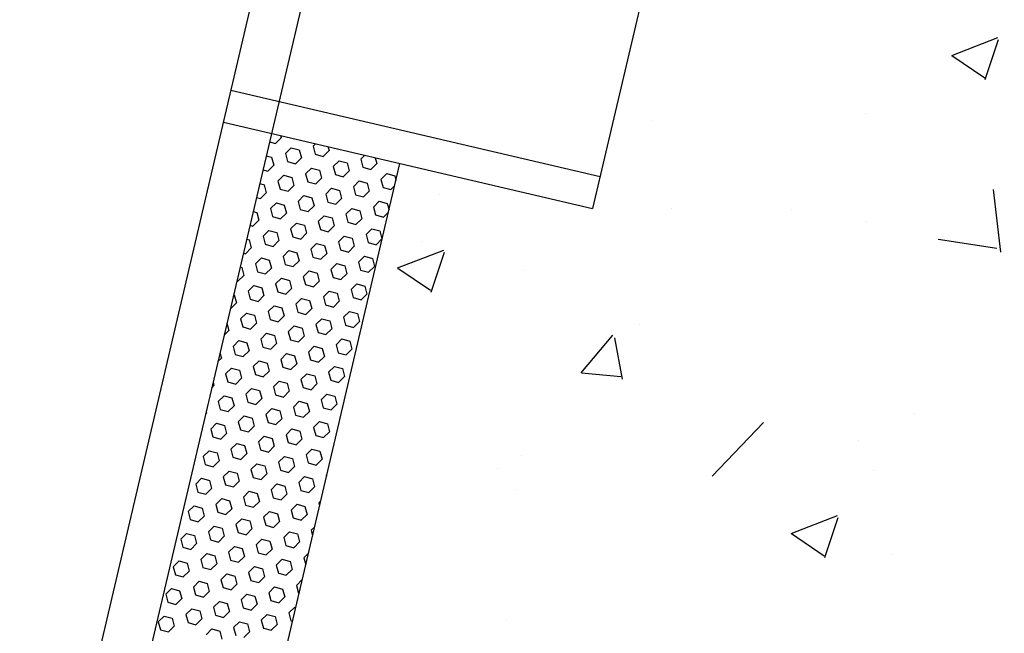
# Model space of a CAD drawing. Units: feet. Extents: x 2173892 to 2179631, y 13651353 to 13655778.
# Drawn here: x 2175088 to 2175103, y 13654231 to 13654240 of the extents above; entities that cross this region are included whole.
import ezdxf

# ---------------------------------------------------------------- set-up
doc = ezdxf.new("R2010")
doc.units = ezdxf.units.FT
doc.header["$MEASUREMENT"] = 0
for name, color, linetype in [('MP1248200$0$CP-ROAD-CURB BACK-U4A', 252, 'Continuous'), ('MP1248200$0$CP-ROAD-CURB FACE-U4A', 252, 'Continuous'), ('MP1248200$0$CP-SWLK-CONC HATCH-U4A', 252, 'Continuous'), ('MP1248200$0$CP-SWLK-CONC-U4A', 252, 'Continuous')]:
    doc.layers.add(name, color=color, linetype=linetype)

msp = doc.modelspace()

# ---------------------------------------------------------------- linework, layer by layer
at = {"layer": 'MP1248200$0$CP-ROAD-CURB BACK-U4A'}
msp.add_line((2175162.813, 13654542.797), (2175008, 13653883.036), dxfattribs=at)
at = {"layer": 'MP1248200$0$CP-ROAD-CURB FACE-U4A'}
msp.add_line((2175162.083, 13654542.968), (2175007.27, 13653883.208), dxfattribs=at)
at = {"layer": 'MP1248200$0$CP-SWLK-CONC HATCH-U4A', "linetype": 'Continuous'}
for p, q in [((2175101.787, 13654239.949), (2175102.487, 13654240.218)), ((2175102.295, 13654239.583), (2175102.498, 13654240.187)), ((2175101.79, 13654239.945), (2175102.287, 13654239.609)), ((2175100.486, 13654239.069), (2175100.486, 13654239.069)), ((2175097.249, 13654238.957), (2175097.249, 13654238.957)), ((2175091.531, 13654238.612), (2175091.62, 13654238.7)), ((2175091.611, 13654238.732), (2175091.62, 13654238.7)), ((2175091.442, 13654238.636), (2175091.531, 13654238.612)), ((2175091.684, 13654238.458), (2175091.772, 13654238.546)), ((2175091.772, 13654238.546), (2175091.893, 13654238.514)), ((2175092.102, 13654238.569), (2175092.141, 13654238.608)), ((2175092.102, 13654238.569), (2175092.134, 13654238.448)), ((2175092.328, 13654238.564), (2175092.344, 13654238.504)), ((2175091.392, 13654238.425), (2175091.474, 13654238.403)), ((2175091.474, 13654238.403), (2175091.506, 13654238.282)), ((2175091.684, 13654238.458), (2175091.716, 13654238.338)), ((2175091.836, 13654238.305), (2175091.925, 13654238.393)), ((2175091.893, 13654238.514), (2175091.925, 13654238.393)), ((2175092.134, 13654238.448), (2175092.255, 13654238.416)), ((2175092.255, 13654238.416), (2175092.344, 13654238.504)), ((2175092.826, 13654238.373), (2175092.887, 13654238.433)), ((2175092.826, 13654238.373), (2175092.858, 13654238.252)), ((2175093.044, 13654238.396), (2175093.068, 13654238.307)), ((2175091.418, 13654238.194), (2175091.506, 13654238.282)), ((2175091.716, 13654238.338), (2175091.836, 13654238.305)), ((2175091.989, 13654238.151), (2175092.078, 13654238.239)), ((2175092.078, 13654238.239), (2175092.198, 13654238.207)), ((2175092.408, 13654238.262), (2175092.496, 13654238.35)), ((2175092.408, 13654238.262), (2175092.44, 13654238.141)), ((2175092.496, 13654238.35), (2175092.617, 13654238.317)), ((2175092.617, 13654238.317), (2175092.649, 13654238.196)), ((2175092.858, 13654238.252), (2175092.979, 13654238.219)), ((2175092.979, 13654238.219), (2175093.068, 13654238.307)), ((2175091.343, 13654238.214), (2175091.418, 13654238.194)), ((2175091.57, 13654238.04), (2175091.659, 13654238.129)), ((2175091.659, 13654238.129), (2175091.78, 13654238.096)), ((2175091.78, 13654238.096), (2175091.812, 13654237.975)), ((2175091.989, 13654238.151), (2175092.021, 13654238.03)), ((2175092.142, 13654237.998), (2175092.23, 13654238.086)), ((2175092.198, 13654238.207), (2175092.23, 13654238.086)), ((2175092.44, 13654238.141), (2175092.56, 13654238.108)), ((2175092.56, 13654238.108), (2175092.649, 13654238.196)), ((2175093.131, 13654238.066), (2175093.22, 13654238.154)), ((2175093.22, 13654238.154), (2175093.341, 13654238.121)), ((2175093.341, 13654238.121), (2175093.359, 13654238.052)), ((2175091.293, 13654238.003), (2175091.361, 13654237.985)), ((2175091.361, 13654237.985), (2175091.393, 13654237.864)), ((2175091.57, 13654238.04), (2175091.602, 13654237.92)), ((2175091.723, 13654237.887), (2175091.812, 13654237.975)), ((2175092.021, 13654238.03), (2175092.142, 13654237.998)), ((2175092.294, 13654237.844), (2175092.383, 13654237.932)), ((2175092.383, 13654237.932), (2175092.504, 13654237.899)), ((2175092.713, 13654237.955), (2175092.801, 13654238.043)), ((2175092.713, 13654237.955), (2175092.745, 13654237.834)), ((2175092.801, 13654238.043), (2175092.922, 13654238.01)), ((2175092.922, 13654238.01), (2175092.954, 13654237.889)), ((2175093.131, 13654238.066), (2175093.163, 13654237.945)), ((2175093.163, 13654237.945), (2175093.284, 13654237.912)), ((2175093.284, 13654237.912), (2175093.339, 13654237.967)), ((2175091.244, 13654237.793), (2175091.304, 13654237.776)), ((2175091.304, 13654237.776), (2175091.393, 13654237.864)), ((2175091.602, 13654237.92), (2175091.723, 13654237.887)), ((2175091.876, 13654237.733), (2175091.964, 13654237.821)), ((2175091.964, 13654237.821), (2175092.085, 13654237.789)), ((2175092.085, 13654237.789), (2175092.117, 13654237.668)), ((2175092.294, 13654237.844), (2175092.326, 13654237.723)), ((2175092.447, 13654237.69), (2175092.535, 13654237.779)), ((2175092.504, 13654237.899), (2175092.535, 13654237.779)), ((2175092.745, 13654237.834), (2175092.865, 13654237.801)), ((2175092.865, 13654237.801), (2175092.954, 13654237.889)), ((2175094.019, 13654237.839), (2175094.019, 13654237.839)), ((2175102.531, 13654236.965), (2175102.42, 13654237.914)), ((2175091.457, 13654237.623), (2175091.546, 13654237.711)), ((2175091.546, 13654237.711), (2175091.666, 13654237.678)), ((2175091.666, 13654237.678), (2175091.698, 13654237.557)), ((2175091.876, 13654237.733), (2175091.908, 13654237.612)), ((2175092.028, 13654237.58), (2175092.117, 13654237.668)), ((2175092.326, 13654237.723), (2175092.447, 13654237.69)), ((2175092.599, 13654237.537), (2175092.688, 13654237.625)), ((2175092.688, 13654237.625), (2175092.809, 13654237.592)), ((2175093.018, 13654237.648), (2175093.107, 13654237.736)), ((2175093.018, 13654237.648), (2175093.05, 13654237.527)), ((2175093.107, 13654237.736), (2175093.227, 13654237.703)), ((2175093.227, 13654237.703), (2175093.254, 13654237.603)), ((2175091.195, 13654237.582), (2175091.248, 13654237.567)), ((2175091.248, 13654237.567), (2175091.28, 13654237.446)), ((2175091.457, 13654237.623), (2175091.489, 13654237.502)), ((2175091.489, 13654237.502), (2175091.61, 13654237.469)), ((2175091.61, 13654237.469), (2175091.698, 13654237.557)), ((2175091.908, 13654237.612), (2175092.028, 13654237.58)), ((2175092.181, 13654237.426), (2175092.269, 13654237.514)), ((2175092.269, 13654237.514), (2175092.39, 13654237.482)), ((2175092.39, 13654237.482), (2175092.422, 13654237.361)), ((2175092.599, 13654237.537), (2175092.631, 13654237.416)), ((2175092.809, 13654237.592), (2175092.841, 13654237.471)), ((2175093.05, 13654237.527), (2175093.171, 13654237.494)), ((2175093.171, 13654237.494), (2175093.246, 13654237.569)), ((2175097.531, 13654237.622), (2175097.531, 13654237.622)), ((2175099.358, 13654237.613), (2175099.358, 13654237.613)), ((2175091.145, 13654237.371), (2175091.191, 13654237.358)), ((2175091.191, 13654237.358), (2175091.28, 13654237.446)), ((2175091.762, 13654237.315), (2175091.851, 13654237.404)), ((2175091.851, 13654237.404), (2175091.971, 13654237.371)), ((2175091.971, 13654237.371), (2175092.003, 13654237.25)), ((2175092.181, 13654237.426), (2175092.213, 13654237.305)), ((2175092.333, 13654237.273), (2175092.422, 13654237.361)), ((2175092.631, 13654237.416), (2175092.752, 13654237.383)), ((2175092.752, 13654237.383), (2175092.841, 13654237.471)), ((2175100.5, 13654237.434), (2175100.5, 13654237.434)), ((2175091.344, 13654237.205), (2175091.432, 13654237.293)), ((2175091.344, 13654237.205), (2175091.376, 13654237.084)), ((2175091.432, 13654237.293), (2175091.553, 13654237.26)), ((2175091.553, 13654237.26), (2175091.585, 13654237.139)), ((2175091.762, 13654237.315), (2175091.794, 13654237.195)), ((2175091.794, 13654237.195), (2175091.915, 13654237.162)), ((2175091.915, 13654237.162), (2175092.003, 13654237.25)), ((2175092.213, 13654237.305), (2175092.333, 13654237.273)), ((2175092.486, 13654237.119), (2175092.575, 13654237.207)), ((2175092.575, 13654237.207), (2175092.695, 13654237.174)), ((2175092.905, 13654237.23), (2175092.993, 13654237.318)), ((2175092.905, 13654237.23), (2175092.937, 13654237.109)), ((2175092.993, 13654237.318), (2175093.114, 13654237.285)), ((2175093.114, 13654237.285), (2175093.146, 13654237.164)), ((2175091.078, 13654236.94), (2175091.166, 13654237.028)), ((2175091.096, 13654237.16), (2175091.134, 13654237.149)), ((2175091.134, 13654237.149), (2175091.166, 13654237.028)), ((2175091.376, 13654237.084), (2175091.496, 13654237.051)), ((2175091.496, 13654237.051), (2175091.585, 13654237.139)), ((2175092.067, 13654237.008), (2175092.156, 13654237.096)), ((2175092.156, 13654237.096), (2175092.277, 13654237.064)), ((2175092.277, 13654237.064), (2175092.309, 13654236.943)), ((2175092.486, 13654237.119), (2175092.518, 13654236.998)), ((2175092.639, 13654236.965), (2175092.727, 13654237.054)), ((2175092.695, 13654237.174), (2175092.727, 13654237.054)), ((2175092.937, 13654237.109), (2175093.057, 13654237.076)), ((2175093.057, 13654237.076), (2175093.146, 13654237.164)), ((2175093.744, 13654237.124), (2175093.744, 13654237.124)), ((2175101.582, 13654237.162), (2175102.471, 13654237.024)), ((2175091.046, 13654236.949), (2175091.078, 13654236.94)), ((2175091.649, 13654236.898), (2175091.737, 13654236.986)), ((2175091.649, 13654236.898), (2175091.681, 13654236.777)), ((2175091.737, 13654236.986), (2175091.858, 13654236.953)), ((2175091.858, 13654236.953), (2175091.89, 13654236.832)), ((2175092.067, 13654237.008), (2175092.099, 13654236.887)), ((2175092.099, 13654236.887), (2175092.22, 13654236.855)), ((2175092.22, 13654236.855), (2175092.309, 13654236.943)), ((2175092.518, 13654236.998), (2175092.639, 13654236.965)), ((2175092.791, 13654236.812), (2175092.88, 13654236.9)), ((2175092.88, 13654236.9), (2175093.001, 13654236.867)), ((2175093.384, 13654236.723), (2175094.085, 13654236.992)), ((2175093.893, 13654236.358), (2175094.096, 13654236.962)), ((2175090.997, 13654236.738), (2175091.021, 13654236.731)), ((2175091.021, 13654236.731), (2175091.053, 13654236.611)), ((2175091.23, 13654236.787), (2175091.319, 13654236.875)), ((2175091.23, 13654236.787), (2175091.262, 13654236.666)), ((2175091.319, 13654236.875), (2175091.439, 13654236.842)), ((2175091.439, 13654236.842), (2175091.471, 13654236.721)), ((2175091.681, 13654236.777), (2175091.801, 13654236.744)), ((2175091.801, 13654236.744), (2175091.89, 13654236.832)), ((2175092.373, 13654236.701), (2175092.461, 13654236.789)), ((2175092.461, 13654236.789), (2175092.582, 13654236.756)), ((2175092.582, 13654236.756), (2175092.614, 13654236.636)), ((2175092.791, 13654236.812), (2175092.823, 13654236.691)), ((2175092.944, 13654236.658), (2175093.032, 13654236.746)), ((2175093.001, 13654236.867), (2175093.032, 13654236.746)), ((2175090.964, 13654236.522), (2175091.053, 13654236.611)), ((2175091.262, 13654236.666), (2175091.383, 13654236.633)), ((2175091.383, 13654236.633), (2175091.471, 13654236.721)), ((2175091.954, 13654236.59), (2175092.043, 13654236.678)), ((2175091.954, 13654236.59), (2175091.986, 13654236.47)), ((2175092.043, 13654236.678), (2175092.163, 13654236.646)), ((2175092.163, 13654236.646), (2175092.195, 13654236.525)), ((2175092.373, 13654236.701), (2175092.405, 13654236.58)), ((2175092.405, 13654236.58), (2175092.525, 13654236.548)), ((2175092.525, 13654236.548), (2175092.614, 13654236.636)), ((2175092.823, 13654236.691), (2175092.944, 13654236.658)), ((2175093.387, 13654236.719), (2175093.885, 13654236.384)), ((2175095.307, 13654236.684), (2175095.307, 13654236.684)), ((2175090.947, 13654236.527), (2175090.964, 13654236.522)), ((2175091.117, 13654236.369), (2175091.205, 13654236.457)), ((2175091.205, 13654236.457), (2175091.326, 13654236.424)), ((2175091.535, 13654236.48), (2175091.624, 13654236.568)), ((2175091.535, 13654236.48), (2175091.567, 13654236.359)), ((2175091.624, 13654236.568), (2175091.745, 13654236.535)), ((2175091.745, 13654236.535), (2175091.777, 13654236.414)), ((2175091.986, 13654236.47), (2175092.107, 13654236.437)), ((2175092.107, 13654236.437), (2175092.195, 13654236.525)), ((2175092.678, 13654236.394), (2175092.766, 13654236.482)), ((2175092.766, 13654236.482), (2175092.887, 13654236.449)), ((2175092.887, 13654236.449), (2175092.919, 13654236.328)), ((2175090.898, 13654236.316), (2175090.907, 13654236.314)), ((2175090.907, 13654236.314), (2175090.939, 13654236.193)), ((2175091.117, 13654236.369), (2175091.149, 13654236.248)), ((2175091.269, 13654236.215), (2175091.358, 13654236.303)), ((2175091.326, 13654236.424), (2175091.358, 13654236.303)), ((2175091.567, 13654236.359), (2175091.688, 13654236.326)), ((2175091.688, 13654236.326), (2175091.777, 13654236.414)), ((2175092.259, 13654236.283), (2175092.348, 13654236.371)), ((2175092.259, 13654236.283), (2175092.291, 13654236.162)), ((2175092.348, 13654236.371), (2175092.468, 13654236.339)), ((2175092.468, 13654236.339), (2175092.5, 13654236.218)), ((2175092.678, 13654236.394), (2175092.71, 13654236.273)), ((2175092.83, 13654236.24), (2175092.919, 13654236.328)), ((2175090.851, 13654236.105), (2175090.939, 13654236.193)), ((2175091.149, 13654236.248), (2175091.269, 13654236.215)), ((2175091.422, 13654236.062), (2175091.511, 13654236.15)), ((2175091.511, 13654236.15), (2175091.631, 13654236.117)), ((2175091.841, 13654236.172), (2175091.929, 13654236.261)), ((2175091.841, 13654236.172), (2175091.873, 13654236.052)), ((2175091.929, 13654236.261), (2175092.05, 13654236.228)), ((2175092.05, 13654236.228), (2175092.082, 13654236.107)), ((2175092.291, 13654236.162), (2175092.412, 13654236.13)), ((2175092.412, 13654236.13), (2175092.5, 13654236.218)), ((2175092.71, 13654236.273), (2175092.83, 13654236.24)), ((2175090.848, 13654236.105), (2175090.851, 13654236.105)), ((2175091.003, 13654235.951), (2175091.092, 13654236.039)), ((2175091.092, 13654236.039), (2175091.213, 13654236.006)), ((2175091.213, 13654236.006), (2175091.245, 13654235.886)), ((2175091.422, 13654236.062), (2175091.454, 13654235.941)), ((2175091.575, 13654235.908), (2175091.663, 13654235.996)), ((2175091.631, 13654236.117), (2175091.663, 13654235.996)), ((2175091.873, 13654236.052), (2175091.993, 13654236.019)), ((2175091.993, 13654236.019), (2175092.082, 13654236.107)), ((2175092.564, 13654235.976), (2175092.653, 13654236.064)), ((2175092.653, 13654236.064), (2175092.774, 13654236.031)), ((2175092.774, 13654236.031), (2175092.806, 13654235.911)), ((2175090.797, 13654235.886), (2175090.826, 13654235.775)), ((2175091.003, 13654235.951), (2175091.035, 13654235.83)), ((2175091.156, 13654235.797), (2175091.245, 13654235.886)), ((2175091.454, 13654235.941), (2175091.575, 13654235.908)), ((2175091.727, 13654235.755), (2175091.816, 13654235.843)), ((2175091.816, 13654235.843), (2175091.936, 13654235.81)), ((2175092.146, 13654235.865), (2175092.234, 13654235.953)), ((2175092.146, 13654235.865), (2175092.178, 13654235.744)), ((2175092.234, 13654235.953), (2175092.355, 13654235.921)), ((2175092.355, 13654235.921), (2175092.387, 13654235.8)), ((2175092.564, 13654235.976), (2175092.596, 13654235.855)), ((2175092.596, 13654235.855), (2175092.717, 13654235.822)), ((2175092.717, 13654235.822), (2175092.806, 13654235.911)), ((2175097.05, 13654235.873), (2175097.05, 13654235.873)), ((2175090.754, 13654235.703), (2175090.826, 13654235.775)), ((2175091.035, 13654235.83), (2175091.156, 13654235.797)), ((2175091.309, 13654235.644), (2175091.397, 13654235.732)), ((2175091.397, 13654235.732), (2175091.518, 13654235.699)), ((2175091.518, 13654235.699), (2175091.55, 13654235.578)), ((2175091.727, 13654235.755), (2175091.759, 13654235.634)), ((2175091.88, 13654235.601), (2175091.968, 13654235.689)), ((2175091.936, 13654235.81), (2175091.968, 13654235.689)), ((2175092.178, 13654235.744), (2175092.298, 13654235.712)), ((2175092.298, 13654235.712), (2175092.387, 13654235.8)), ((2175096.167, 13654235.131), (2175096.649, 13654235.705)), ((2175090.89, 13654235.533), (2175090.979, 13654235.621)), ((2175090.89, 13654235.533), (2175090.922, 13654235.412)), ((2175090.979, 13654235.621), (2175091.099, 13654235.588)), ((2175091.099, 13654235.588), (2175091.131, 13654235.468)), ((2175091.309, 13654235.644), (2175091.341, 13654235.523)), ((2175091.461, 13654235.49), (2175091.55, 13654235.578)), ((2175091.759, 13654235.634), (2175091.88, 13654235.601)), ((2175092.032, 13654235.447), (2175092.121, 13654235.536)), ((2175092.121, 13654235.536), (2175092.242, 13654235.503)), ((2175092.451, 13654235.558), (2175092.54, 13654235.646)), ((2175092.451, 13654235.558), (2175092.483, 13654235.437)), ((2175092.54, 13654235.646), (2175092.66, 13654235.614)), ((2175092.66, 13654235.614), (2175092.692, 13654235.493)), ((2175096.795, 13654235.036), (2175096.679, 13654235.663)), ((2175090.691, 13654235.437), (2175090.713, 13654235.357)), ((2175090.922, 13654235.412), (2175091.043, 13654235.38)), ((2175091.043, 13654235.38), (2175091.131, 13654235.468)), ((2175091.341, 13654235.523), (2175091.461, 13654235.49)), ((2175091.614, 13654235.337), (2175091.702, 13654235.425)), ((2175091.702, 13654235.425), (2175091.823, 13654235.392)), ((2175091.823, 13654235.392), (2175091.855, 13654235.271)), ((2175092.032, 13654235.447), (2175092.064, 13654235.327)), ((2175092.242, 13654235.503), (2175092.274, 13654235.382)), ((2175092.483, 13654235.437), (2175092.604, 13654235.405)), ((2175092.604, 13654235.405), (2175092.692, 13654235.493)), ((2175090.66, 13654235.305), (2175090.713, 13654235.357)), ((2175091.195, 13654235.226), (2175091.284, 13654235.314)), ((2175091.284, 13654235.314), (2175091.404, 13654235.281)), ((2175091.404, 13654235.281), (2175091.436, 13654235.16)), ((2175091.614, 13654235.337), (2175091.646, 13654235.216)), ((2175091.766, 13654235.183), (2175091.855, 13654235.271)), ((2175092.064, 13654235.327), (2175092.185, 13654235.294)), ((2175092.185, 13654235.294), (2175092.274, 13654235.382)), ((2175090.777, 13654235.115), (2175090.865, 13654235.203)), ((2175090.777, 13654235.115), (2175090.808, 13654234.994)), ((2175090.865, 13654235.203), (2175090.986, 13654235.171)), ((2175090.986, 13654235.171), (2175091.018, 13654235.05)), ((2175091.195, 13654235.226), (2175091.227, 13654235.105)), ((2175091.227, 13654235.105), (2175091.348, 13654235.072)), ((2175091.348, 13654235.072), (2175091.436, 13654235.16)), ((2175091.646, 13654235.216), (2175091.766, 13654235.183)), ((2175091.919, 13654235.03), (2175092.008, 13654235.118)), ((2175092.008, 13654235.118), (2175092.128, 13654235.085)), ((2175092.128, 13654235.085), (2175092.16, 13654234.964)), ((2175092.338, 13654235.14), (2175092.426, 13654235.228)), ((2175092.338, 13654235.14), (2175092.37, 13654235.019)), ((2175092.426, 13654235.228), (2175092.547, 13654235.196)), ((2175092.547, 13654235.196), (2175092.579, 13654235.075)), ((2175096.172, 13654235.13), (2175096.77, 13654235.078)), ((2175090.567, 13654234.907), (2175090.599, 13654234.939)), ((2175090.586, 13654234.989), (2175090.599, 13654234.939)), ((2175090.808, 13654234.994), (2175090.929, 13654234.962)), ((2175090.929, 13654234.962), (2175091.018, 13654235.05)), ((2175091.5, 13654234.919), (2175091.589, 13654235.007)), ((2175091.589, 13654235.007), (2175091.71, 13654234.974)), ((2175091.71, 13654234.974), (2175091.742, 13654234.853)), ((2175091.919, 13654235.03), (2175091.951, 13654234.909)), ((2175092.072, 13654234.876), (2175092.16, 13654234.964)), ((2175092.37, 13654235.019), (2175092.49, 13654234.987)), ((2175092.49, 13654234.987), (2175092.579, 13654235.075)), ((2175091.082, 13654234.808), (2175091.17, 13654234.896)), ((2175091.082, 13654234.808), (2175091.114, 13654234.687)), ((2175091.17, 13654234.896), (2175091.291, 13654234.863)), ((2175091.291, 13654234.863), (2175091.323, 13654234.743)), ((2175091.5, 13654234.919), (2175091.532, 13654234.798)), ((2175091.532, 13654234.798), (2175091.653, 13654234.765)), ((2175091.653, 13654234.765), (2175091.742, 13654234.853)), ((2175091.951, 13654234.909), (2175092.072, 13654234.876)), ((2175092.224, 13654234.722), (2175092.313, 13654234.81)), ((2175092.313, 13654234.81), (2175092.433, 13654234.778)), ((2175090.663, 13654234.697), (2175090.752, 13654234.785)), ((2175090.663, 13654234.697), (2175090.695, 13654234.576)), ((2175090.752, 13654234.785), (2175090.872, 13654234.753)), ((2175090.872, 13654234.753), (2175090.904, 13654234.632)), ((2175091.114, 13654234.687), (2175091.234, 13654234.654)), ((2175091.234, 13654234.654), (2175091.323, 13654234.743)), ((2175091.806, 13654234.612), (2175091.894, 13654234.7)), ((2175091.894, 13654234.7), (2175092.015, 13654234.667)), ((2175092.015, 13654234.667), (2175092.047, 13654234.546)), ((2175092.224, 13654234.722), (2175092.256, 13654234.602)), ((2175092.377, 13654234.569), (2175092.465, 13654234.657)), ((2175092.433, 13654234.778), (2175092.465, 13654234.657)), ((2175090.473, 13654234.509), (2175090.486, 13654234.521)), ((2175090.481, 13654234.54), (2175090.486, 13654234.521)), ((2175090.695, 13654234.576), (2175090.816, 13654234.544)), ((2175090.816, 13654234.544), (2175090.904, 13654234.632)), ((2175091.387, 13654234.501), (2175091.476, 13654234.589)), ((2175091.387, 13654234.501), (2175091.419, 13654234.38)), ((2175091.476, 13654234.589), (2175091.596, 13654234.556)), ((2175091.596, 13654234.556), (2175091.628, 13654234.435)), ((2175091.806, 13654234.612), (2175091.838, 13654234.491)), ((2175091.838, 13654234.491), (2175091.958, 13654234.458)), ((2175091.958, 13654234.458), (2175092.047, 13654234.546)), ((2175092.256, 13654234.602), (2175092.377, 13654234.569)), ((2175101.216, 13654234.51), (2175101.216, 13654234.51)), ((2175090.55, 13654234.279), (2175090.638, 13654234.368)), ((2175090.638, 13654234.368), (2175090.759, 13654234.335)), ((2175090.968, 13654234.39), (2175091.057, 13654234.478)), ((2175090.968, 13654234.39), (2175091, 13654234.269)), ((2175091.057, 13654234.478), (2175091.178, 13654234.446)), ((2175091.178, 13654234.446), (2175091.21, 13654234.325)), ((2175091.419, 13654234.38), (2175091.54, 13654234.347)), ((2175091.54, 13654234.347), (2175091.628, 13654234.435)), ((2175092.111, 13654234.304), (2175092.199, 13654234.393)), ((2175092.199, 13654234.393), (2175092.32, 13654234.36)), ((2175092.32, 13654234.36), (2175092.352, 13654234.239)), ((2175098.152, 13654233.566), (2175098.93, 13654234.378)), ((2175090.55, 13654234.279), (2175090.582, 13654234.159)), ((2175090.702, 13654234.126), (2175090.791, 13654234.214)), ((2175090.759, 13654234.335), (2175090.791, 13654234.214)), ((2175091, 13654234.269), (2175091.121, 13654234.237)), ((2175091.121, 13654234.237), (2175091.21, 13654234.325)), ((2175091.692, 13654234.194), (2175091.781, 13654234.282)), ((2175091.692, 13654234.194), (2175091.724, 13654234.073)), ((2175091.781, 13654234.282), (2175091.901, 13654234.249)), ((2175091.901, 13654234.249), (2175091.933, 13654234.128)), ((2175092.111, 13654234.304), (2175092.143, 13654234.184)), ((2175092.263, 13654234.151), (2175092.352, 13654234.239)), ((2175090.582, 13654234.159), (2175090.702, 13654234.126)), ((2175090.855, 13654233.972), (2175090.944, 13654234.06)), ((2175090.944, 13654234.06), (2175091.064, 13654234.028)), ((2175091.274, 13654234.083), (2175091.362, 13654234.171)), ((2175091.274, 13654234.083), (2175091.305, 13654233.962)), ((2175091.362, 13654234.171), (2175091.483, 13654234.138)), ((2175091.483, 13654234.138), (2175091.515, 13654234.018)), ((2175091.724, 13654234.073), (2175091.845, 13654234.04)), ((2175091.845, 13654234.04), (2175091.933, 13654234.128)), ((2175092.143, 13654234.184), (2175092.263, 13654234.151)), ((2175100.379, 13654234.105), (2175100.379, 13654234.105)), ((2175090.436, 13654233.862), (2175090.525, 13654233.95)), ((2175090.525, 13654233.95), (2175090.646, 13654233.917)), ((2175090.646, 13654233.917), (2175090.678, 13654233.796)), ((2175090.855, 13654233.972), (2175090.887, 13654233.851)), ((2175091.007, 13654233.819), (2175091.096, 13654233.907)), ((2175091.064, 13654234.028), (2175091.096, 13654233.907)), ((2175091.305, 13654233.962), (2175091.426, 13654233.929)), ((2175091.426, 13654233.929), (2175091.515, 13654234.018)), ((2175091.997, 13654233.887), (2175092.086, 13654233.975)), ((2175092.086, 13654233.975), (2175092.207, 13654233.942)), ((2175092.207, 13654233.942), (2175092.239, 13654233.821)), ((2175090.436, 13654233.862), (2175090.468, 13654233.741)), ((2175090.589, 13654233.708), (2175090.678, 13654233.796)), ((2175090.887, 13654233.851), (2175091.007, 13654233.819)), ((2175091.16, 13654233.665), (2175091.249, 13654233.753)), ((2175091.249, 13654233.753), (2175091.369, 13654233.72)), ((2175091.579, 13654233.776), (2175091.667, 13654233.864)), ((2175091.579, 13654233.776), (2175091.611, 13654233.655)), ((2175091.667, 13654233.864), (2175091.788, 13654233.831)), ((2175091.788, 13654233.831), (2175091.82, 13654233.71)), ((2175091.997, 13654233.887), (2175092.029, 13654233.766)), ((2175092.029, 13654233.766), (2175092.15, 13654233.733)), ((2175092.15, 13654233.733), (2175092.239, 13654233.821)), ((2175095.26, 13654233.873), (2175095.26, 13654233.873)), ((2175090.468, 13654233.741), (2175090.589, 13654233.708)), ((2175090.741, 13654233.554), (2175090.83, 13654233.642)), ((2175090.83, 13654233.642), (2175090.951, 13654233.61)), ((2175090.951, 13654233.61), (2175090.983, 13654233.489)), ((2175091.16, 13654233.665), (2175091.192, 13654233.544)), ((2175091.313, 13654233.512), (2175091.401, 13654233.6)), ((2175091.369, 13654233.72), (2175091.401, 13654233.6)), ((2175091.611, 13654233.655), (2175091.731, 13654233.622)), ((2175091.731, 13654233.622), (2175091.82, 13654233.71)), ((2175094.901, 13654233.678), (2175094.901, 13654233.678)), ((2175100.598, 13654233.648), (2175100.598, 13654233.648)), ((2175090.323, 13654233.444), (2175090.412, 13654233.532)), ((2175090.323, 13654233.444), (2175090.355, 13654233.323)), ((2175090.412, 13654233.532), (2175090.532, 13654233.499)), ((2175090.532, 13654233.499), (2175090.564, 13654233.378)), ((2175090.741, 13654233.554), (2175090.773, 13654233.434)), ((2175090.894, 13654233.401), (2175090.983, 13654233.489)), ((2175091.192, 13654233.544), (2175091.313, 13654233.512)), ((2175091.465, 13654233.358), (2175091.554, 13654233.446)), ((2175091.554, 13654233.446), (2175091.675, 13654233.413)), ((2175091.884, 13654233.469), (2175091.973, 13654233.557)), ((2175091.884, 13654233.469), (2175091.916, 13654233.348)), ((2175091.973, 13654233.557), (2175092.093, 13654233.524)), ((2175092.093, 13654233.524), (2175092.125, 13654233.403)), ((2175092.303, 13654233.579), (2175092.312, 13654233.589)), ((2175092.303, 13654233.579), (2175092.306, 13654233.565)), ((2175090.355, 13654233.323), (2175090.475, 13654233.29)), ((2175090.475, 13654233.29), (2175090.564, 13654233.378)), ((2175090.773, 13654233.434), (2175090.894, 13654233.401)), ((2175091.047, 13654233.247), (2175091.135, 13654233.335)), ((2175091.135, 13654233.335), (2175091.256, 13654233.303)), ((2175091.256, 13654233.303), (2175091.288, 13654233.182)), ((2175091.465, 13654233.358), (2175091.497, 13654233.237)), ((2175091.675, 13654233.413), (2175091.707, 13654233.292)), ((2175091.916, 13654233.348), (2175092.037, 13654233.315)), ((2175092.037, 13654233.315), (2175092.125, 13654233.403)), ((2175095.185, 13654233.355), (2175095.185, 13654233.355)), ((2175090.628, 13654233.136), (2175090.717, 13654233.225)), ((2175090.717, 13654233.225), (2175090.837, 13654233.192)), ((2175090.837, 13654233.192), (2175090.869, 13654233.071)), ((2175091.047, 13654233.247), (2175091.079, 13654233.126)), ((2175091.199, 13654233.094), (2175091.288, 13654233.182)), ((2175091.497, 13654233.237), (2175091.618, 13654233.204)), ((2175091.618, 13654233.204), (2175091.707, 13654233.292)), ((2175092.189, 13654233.161), (2175092.218, 13654233.191)), ((2175092.189, 13654233.161), (2175092.201, 13654233.116)), ((2175090.209, 13654233.026), (2175090.298, 13654233.114)), ((2175090.209, 13654233.026), (2175090.241, 13654232.905)), ((2175090.298, 13654233.114), (2175090.419, 13654233.081)), ((2175090.419, 13654233.081), (2175090.451, 13654232.96)), ((2175090.628, 13654233.136), (2175090.66, 13654233.016)), ((2175090.66, 13654233.016), (2175090.781, 13654232.983)), ((2175090.781, 13654232.983), (2175090.869, 13654233.071)), ((2175091.079, 13654233.126), (2175091.199, 13654233.094)), ((2175091.352, 13654232.94), (2175091.441, 13654233.028)), ((2175091.441, 13654233.028), (2175091.561, 13654232.995)), ((2175091.561, 13654232.995), (2175091.593, 13654232.875)), ((2175091.771, 13654233.051), (2175091.859, 13654233.139)), ((2175091.771, 13654233.051), (2175091.802, 13654232.93)), ((2175091.859, 13654233.139), (2175091.98, 13654233.106)), ((2175091.98, 13654233.106), (2175092.012, 13654232.985)), ((2175090.241, 13654232.905), (2175090.362, 13654232.872)), ((2175090.362, 13654232.872), (2175090.451, 13654232.96)), ((2175090.933, 13654232.829), (2175091.022, 13654232.917)), ((2175091.022, 13654232.917), (2175091.143, 13654232.885)), ((2175091.143, 13654232.885), (2175091.175, 13654232.764)), ((2175091.352, 13654232.94), (2175091.384, 13654232.819)), ((2175091.504, 13654232.786), (2175091.593, 13654232.875)), ((2175091.802, 13654232.93), (2175091.923, 13654232.897)), ((2175091.923, 13654232.897), (2175092.012, 13654232.985)), ((2175099.354, 13654232.697), (2175100.054, 13654232.966)), ((2175099.862, 13654232.332), (2175100.065, 13654232.936)), ((2175090.096, 13654232.608), (2175090.185, 13654232.696)), ((2175090.185, 13654232.696), (2175090.305, 13654232.663)), ((2175090.515, 13654232.719), (2175090.603, 13654232.807)), ((2175090.515, 13654232.719), (2175090.547, 13654232.598)), ((2175090.603, 13654232.807), (2175090.724, 13654232.774)), ((2175090.724, 13654232.774), (2175090.756, 13654232.653)), ((2175090.933, 13654232.829), (2175090.965, 13654232.708)), ((2175090.965, 13654232.708), (2175091.086, 13654232.676)), ((2175091.086, 13654232.676), (2175091.175, 13654232.764)), ((2175091.384, 13654232.819), (2175091.504, 13654232.786)), ((2175091.657, 13654232.633), (2175091.746, 13654232.721)), ((2175091.746, 13654232.721), (2175091.866, 13654232.688)), ((2175092.076, 13654232.744), (2175092.125, 13654232.793)), ((2175092.076, 13654232.744), (2175092.096, 13654232.668)), ((2175090.096, 13654232.608), (2175090.128, 13654232.487)), ((2175090.305, 13654232.663), (2175090.337, 13654232.542)), ((2175090.547, 13654232.598), (2175090.667, 13654232.565)), ((2175090.667, 13654232.565), (2175090.756, 13654232.653)), ((2175091.238, 13654232.522), (2175091.327, 13654232.61)), ((2175091.327, 13654232.61), (2175091.448, 13654232.577)), ((2175091.448, 13654232.577), (2175091.48, 13654232.457)), ((2175091.657, 13654232.633), (2175091.689, 13654232.512)), ((2175091.81, 13654232.479), (2175091.898, 13654232.567)), ((2175091.866, 13654232.688), (2175091.898, 13654232.567)), ((2175099.356, 13654232.693), (2175099.854, 13654232.358)), ((2175090.128, 13654232.487), (2175090.249, 13654232.454)), ((2175090.249, 13654232.454), (2175090.337, 13654232.542)), ((2175090.82, 13654232.411), (2175090.909, 13654232.5)), ((2175090.82, 13654232.411), (2175090.852, 13654232.291)), ((2175090.909, 13654232.5), (2175091.029, 13654232.467)), ((2175091.029, 13654232.467), (2175091.061, 13654232.346)), ((2175091.238, 13654232.522), (2175091.27, 13654232.401)), ((2175091.27, 13654232.401), (2175091.391, 13654232.369)), ((2175091.391, 13654232.369), (2175091.48, 13654232.457)), ((2175091.689, 13654232.512), (2175091.81, 13654232.479)), ((2175089.983, 13654232.19), (2175090.071, 13654232.278)), ((2175090.071, 13654232.278), (2175090.192, 13654232.245)), ((2175090.401, 13654232.301), (2175090.49, 13654232.389)), ((2175090.401, 13654232.301), (2175090.433, 13654232.18)), ((2175090.49, 13654232.389), (2175090.611, 13654232.356)), ((2175090.611, 13654232.356), (2175090.643, 13654232.235)), ((2175090.852, 13654232.291), (2175090.972, 13654232.258)), ((2175090.972, 13654232.258), (2175091.061, 13654232.346)), ((2175091.544, 13654232.215), (2175091.632, 13654232.303)), ((2175091.632, 13654232.303), (2175091.753, 13654232.27)), ((2175091.753, 13654232.27), (2175091.785, 13654232.149)), ((2175091.962, 13654232.326), (2175092.032, 13654232.395)), ((2175091.962, 13654232.326), (2175091.991, 13654232.219)), ((2175100.869, 13654232.373), (2175100.869, 13654232.373)), ((2175089.983, 13654232.19), (2175090.015, 13654232.069)), ((2175090.135, 13654232.036), (2175090.224, 13654232.124)), ((2175090.192, 13654232.245), (2175090.224, 13654232.124)), ((2175090.433, 13654232.18), (2175090.554, 13654232.147)), ((2175090.554, 13654232.147), (2175090.643, 13654232.235)), ((2175091.125, 13654232.104), (2175091.214, 13654232.192)), ((2175091.125, 13654232.104), (2175091.157, 13654231.983)), ((2175091.214, 13654232.192), (2175091.334, 13654232.16)), ((2175091.334, 13654232.16), (2175091.366, 13654232.039)), ((2175091.544, 13654232.215), (2175091.576, 13654232.094)), ((2175091.696, 13654232.061), (2175091.785, 13654232.149)), ((2175090.015, 13654232.069), (2175090.135, 13654232.036)), ((2175090.288, 13654231.883), (2175090.377, 13654231.971)), ((2175090.377, 13654231.971), (2175090.497, 13654231.938)), ((2175090.706, 13654231.994), (2175090.795, 13654232.082)), ((2175090.706, 13654231.994), (2175090.738, 13654231.873)), ((2175090.795, 13654232.082), (2175090.916, 13654232.049)), ((2175090.916, 13654232.049), (2175090.948, 13654231.928)), ((2175091.157, 13654231.983), (2175091.278, 13654231.951)), ((2175091.278, 13654231.951), (2175091.366, 13654232.039)), ((2175091.576, 13654232.094), (2175091.696, 13654232.061)), ((2175091.849, 13654231.908), (2175091.938, 13654231.996)), ((2175091.938, 13654231.996), (2175091.938, 13654231.996)), ((2175089.869, 13654231.772), (2175089.958, 13654231.86)), ((2175089.958, 13654231.86), (2175090.079, 13654231.827)), ((2175090.079, 13654231.827), (2175090.111, 13654231.707)), ((2175090.288, 13654231.883), (2175090.32, 13654231.762)), ((2175090.44, 13654231.729), (2175090.529, 13654231.817)), ((2175090.497, 13654231.938), (2175090.529, 13654231.817)), ((2175090.738, 13654231.873), (2175090.859, 13654231.84)), ((2175090.859, 13654231.84), (2175090.948, 13654231.928)), ((2175091.43, 13654231.797), (2175091.519, 13654231.885)), ((2175091.519, 13654231.885), (2175091.64, 13654231.852)), ((2175091.64, 13654231.852), (2175091.672, 13654231.732)), ((2175091.849, 13654231.908), (2175091.881, 13654231.787)), ((2175089.869, 13654231.772), (2175089.901, 13654231.651)), ((2175089.901, 13654231.651), (2175090.022, 13654231.618)), ((2175090.022, 13654231.618), (2175090.111, 13654231.707)), ((2175090.32, 13654231.762), (2175090.44, 13654231.729)), ((2175090.593, 13654231.576), (2175090.682, 13654231.664)), ((2175090.682, 13654231.664), (2175090.802, 13654231.631)), ((2175091.012, 13654231.686), (2175091.1, 13654231.774)), ((2175091.012, 13654231.686), (2175091.044, 13654231.565)), ((2175091.1, 13654231.774), (2175091.221, 13654231.742)), ((2175091.221, 13654231.742), (2175091.253, 13654231.621)), ((2175091.43, 13654231.797), (2175091.462, 13654231.676)), ((2175091.462, 13654231.676), (2175091.583, 13654231.643)), ((2175091.583, 13654231.643), (2175091.672, 13654231.732)), ((2175091.881, 13654231.787), (2175091.889, 13654231.785)), ((2175090.174, 13654231.465), (2175090.263, 13654231.553)), ((2175090.263, 13654231.553), (2175090.384, 13654231.52)), ((2175090.384, 13654231.52), (2175090.416, 13654231.399)), ((2175090.593, 13654231.576), (2175090.625, 13654231.455)), ((2175090.746, 13654231.422), (2175090.834, 13654231.51)), ((2175090.802, 13654231.631), (2175090.834, 13654231.51)), ((2175091.044, 13654231.565), (2175091.164, 13654231.533)), ((2175091.164, 13654231.533), (2175091.253, 13654231.621)), ((2175091.735, 13654231.49), (2175091.824, 13654231.578)), ((2175091.824, 13654231.578), (2175091.839, 13654231.574)), ((2175089.756, 13654231.354), (2175089.844, 13654231.442)), ((2175089.756, 13654231.354), (2175089.788, 13654231.233)), ((2175089.844, 13654231.442), (2175089.965, 13654231.41)), ((2175089.965, 13654231.41), (2175089.997, 13654231.289)), ((2175090.174, 13654231.465), (2175090.206, 13654231.344)), ((2175090.327, 13654231.311), (2175090.416, 13654231.399)), ((2175090.625, 13654231.455), (2175090.746, 13654231.422)), ((2175090.898, 13654231.268), (2175090.987, 13654231.357)), ((2175090.987, 13654231.357), (2175091.108, 13654231.324)), ((2175091.317, 13654231.379), (2175091.406, 13654231.467)), ((2175091.317, 13654231.379), (2175091.349, 13654231.258)), ((2175091.406, 13654231.467), (2175091.526, 13654231.435)), ((2175091.526, 13654231.435), (2175091.558, 13654231.314)), ((2175091.735, 13654231.49), (2175091.767, 13654231.369)), ((2175091.767, 13654231.369), (2175091.79, 13654231.363)), ((2175095.037, 13654231.372), (2175095.037, 13654231.372)), ((2175089.788, 13654231.233), (2175089.908, 13654231.201)), ((2175089.908, 13654231.201), (2175089.997, 13654231.289)), ((2175090.206, 13654231.344), (2175090.327, 13654231.311)), ((2175090.48, 13654231.158), (2175090.568, 13654231.246)), ((2175090.568, 13654231.246), (2175090.689, 13654231.213)), ((2175090.689, 13654231.213), (2175090.721, 13654231.092)), ((2175090.898, 13654231.268), (2175090.93, 13654231.148)), ((2175091.051, 13654231.115), (2175091.14, 13654231.203)), ((2175091.108, 13654231.324), (2175091.14, 13654231.203)), ((2175091.349, 13654231.258), (2175091.469, 13654231.226)), ((2175091.469, 13654231.226), (2175091.558, 13654231.314))]:
    msp.add_line(p, q, dxfattribs=at)
at = {"layer": 'MP1248200$0$CP-SWLK-CONC-U4A'}
for p, q in [((2175102.126, 13654262.282), (2175096.34, 13654237.623)), ((2175090.856, 13654239.423), (2175096.454, 13654238.109)), ((2175090.742, 13654238.936), (2175096.34, 13654237.623)), ((2175090.678, 13654226.625), (2175093.419, 13654238.308))]:
    msp.add_line(p, q, dxfattribs=at)

doc.saveas('drawing.dxf')
